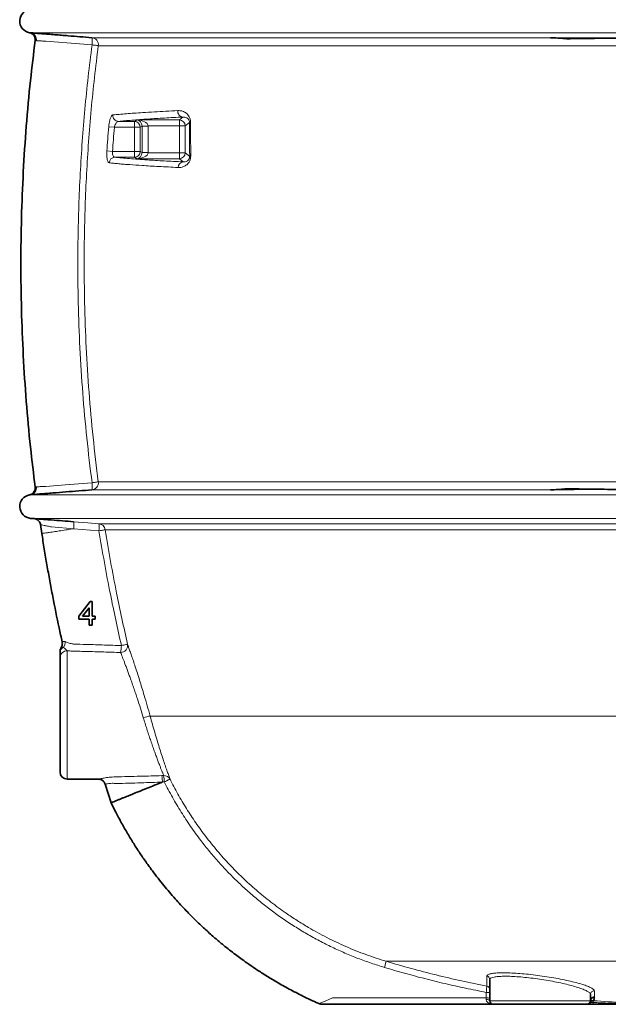
# Model space of a CAD drawing. Units: millimetres. Extents: x 1882 to 11879, y 2117 to 10493.
# Drawn here: x 2977 to 3474, y 6195 to 7026 of the extents above; entities that cross this region are included whole.
import ezdxf

# ---------------------------------------------------------------- set-up
doc = ezdxf.new("R2010")
doc.units = ezdxf.units.MM

msp = doc.modelspace()

# ---------------------------------------------------------------- linework, layer by layer
at = {"color": 8, "linetype": 'Continuous', "lineweight": 18}
for p, q in [((2986.54, 7014.65), (3531.29, 7014.65)), ((3038.3, 7004.48), (2999.26, 7007.6)), ((3038.14, 7010.55), (3425.09, 7010.55)), ((3527.21, 7003.79), (3043.61, 7003.79)), ((3060.7, 6939.88), (3074.04, 6939.88)), ((3074.04, 6939.88), (3076.04, 6941.08)), ((3074.04, 6934.89), (3074.04, 6939.88)), ((3076.04, 6941.08), (3111.97, 6941.08)), ((3111.97, 6941.08), (3114.9, 6943.54)), ((3111.97, 6936.09), (3111.97, 6941.08)), ((3120.54, 6939.09), (3116.96, 6936.09)), ((3057.16, 6934.89), (3052.34, 6935.29)), ((3074.04, 6934.89), (3057.16, 6934.89)), ((3079.03, 6934.89), (3074.04, 6934.89)), ((3074.04, 6914.59), (3074.04, 6934.89)), ((3080.55, 6935.8), (3079.03, 6934.89)), ((3079.03, 6934.89), (3079.03, 6914.59)), ((3080.55, 6935.94), (3085.54, 6936.09)), ((3080.55, 6913.68), (3080.55, 6935.8)), ((3080.55, 6935.8), (3085.55, 6935.8)), ((3111.97, 6936.09), (3085.54, 6936.09)), ((3085.55, 6935.8), (3085.55, 6913.68)), ((3116.96, 6936.09), (3111.97, 6936.09)), ((3111.97, 6913.39), (3111.97, 6936.09)), ((3116.96, 6936.09), (3116.96, 6913.39)), ((3050.78, 6914.92), (3055.61, 6914.59)), ((3055.61, 6914.59), (3074.04, 6914.59)), ((3074.04, 6909.59), (3074.04, 6914.59)), ((3079.03, 6914.59), (3074.04, 6914.59)), ((3079.03, 6914.59), (3080.55, 6913.68)), ((3074.04, 6909.59), (3057.6, 6909.59)), ((3076.04, 6908.39), (3074.04, 6909.59)), ((3111.97, 6908.39), (3076.04, 6908.39)), ((3080.55, 6913.68), (3085.55, 6913.68)), ((3080.55, 6913.53), (3085.54, 6913.39)), ((3085.54, 6913.39), (3111.97, 6913.39)), ((3111.97, 6908.39), (3111.97, 6913.39)), ((3116.96, 6913.39), (3111.97, 6913.39)), ((3115.15, 6905.72), (3111.97, 6908.39)), ((3116.96, 6913.39), (3120.68, 6910.27)), ((3043.61, 6635.68), (3527.21, 6635.68)), ((2986.54, 6624.82), (3531.29, 6624.82)), ((3425.09, 6628.93), (3038.14, 6628.93)), ((2986.49, 6604.89), (3531.29, 6604.89)), ((3044.01, 6600.31), (3527.17, 6600.31)), ((3022.93, 6596.12), (3004.12, 6597.62)), ((3022.96, 6596.12), (3022.94, 6596.12)), ((3044.16, 6594.43), (3022.96, 6596.12)), ((3527.21, 6595.27), (3049.45, 6595.27)), ((3017.29, 6493.11), (3017.29, 6384.74)), ((3087.3, 6438.02), (3527.22, 6438.02)), ((3097.12, 6387.76), (3098.72, 6387.81)), ((3284.9, 6225.88), (3286.44, 6231.01)), ((3286.44, 6231.01), (3531.29, 6231.01)), ((3371.36, 6210.16), (3371.36, 6218.53)), ((3370.85, 6200.11), (3370.85, 6204.8)), ((3370.85, 6198.74), (3370.85, 6200.11)), ((3462.04, 6206.05), (3462.04, 6200.72)), ((3373.79, 6197.74), (3458.79, 6197.74)), ((3458.62, 6196.28), (3461.15, 6196.28)), ((3461.15, 6196.28), (3461.28, 6197.8))]:
    msp.add_line(p, q, dxfattribs=at)
at = {"color": 7, "linetype": 'Continuous', "lineweight": 35}
for p, q in [((3465.06, 7010.03), (3425.09, 7010.55)), ((3465.28, 6629.45), (3425.09, 6628.93)), ((2986.49, 6604.89), (2989.41, 6604.65)), ((2994.8, 6599.6), (2995.9, 6592)), ((3027.11, 6522.29), (3036.6, 6534.6)), ((3036.6, 6534.6), (3038.39, 6534.6)), ((3038.39, 6534.6), (3038.39, 6522.29)), ((3035.83, 6529.49), (3030.27, 6522.29)), ((3035.83, 6522.29), (3035.83, 6529.49)), ((3027.11, 6519.73), (3027.11, 6522.29)), ((3035.83, 6519.73), (3027.11, 6519.73)), ((3030.27, 6522.29), (3035.83, 6522.29)), ((3035.83, 6514.85), (3035.83, 6519.73)), ((3038.39, 6522.29), (3040.96, 6522.29)), ((3040.96, 6519.73), (3038.39, 6519.73)), ((3038.39, 6519.73), (3038.39, 6514.85)), ((3040.96, 6522.29), (3040.96, 6519.73)), ((3038.39, 6514.85), (3035.83, 6514.85)), ((3011.29, 6390.74), (3011.29, 6487.29)), ((3017.29, 6384.74), (3043.71, 6384.74)), ((3043.71, 6384.75), (3043.72, 6384.75)), ((3049.39, 6380.54), (3054.38, 6364.83)), ((3373.79, 6215.61), (3373.79, 6197.74)), ((3458.79, 6203.09), (3458.79, 6197.74)), ((3455.79, 6194.74), (3376.79, 6194.74)), ((3461.27, 6194.74), (3456.2, 6194.74))]:
    msp.add_line(p, q, dxfattribs=at)
at = {"color": 8, "linetype": 'Continuous', "lineweight": 18, "flags": 128}
for points in [[(3038.14, 7010.55), (3038.26, 7010.42), (3038.35, 7010.06), (3038.41, 7009.5), (3038.45, 7008.74), (3038.46, 7007.82), (3038.43, 7006.78), (3038.38, 7005.65), (3038.3, 7004.48)], [(3038.3, 7004.48), (3039.33, 7004.35), (3040.32, 7004.22), (3041.22, 7004.1), (3042.01, 7004), (3042.66, 7003.92), (3043.15, 7003.85), (3043.47, 7003.81), (3043.61, 7003.79)], [(2999.26, 6631.88), (2999.26, 6631.88), (3019.08, 6633.46), (3019.37, 6633.48), (3038.3, 6634.99)], [(3038.3, 6634.99), (3038.38, 6633.82), (3038.43, 6632.69), (3038.46, 6631.65), (3038.45, 6630.73), (3038.41, 6629.98), (3038.35, 6629.41), (3038.26, 6629.06), (3038.14, 6628.93)], [(3038.3, 6634.99), (3039.33, 6635.13), (3040.32, 6635.25), (3041.22, 6635.37), (3042.01, 6635.47), (3042.66, 6635.56), (3043.15, 6635.62), (3043.47, 6635.66), (3043.61, 6635.68)], [(3022.79, 6602), (3022.8, 6602), (3034.7, 6601.05), (3044.01, 6600.31)], [(3049.45, 6595.27), (3049.32, 6595.25), (3049, 6595.2), (3048.51, 6595.12), (3047.86, 6595.02), (3047.07, 6594.89), (3046.18, 6594.75), (3045.2, 6594.6), (3044.16, 6594.43)], [(3063.06, 6497.47), (3064.08, 6497.71), (3065.04, 6497.93), (3065.93, 6498.13), (3066.7, 6498.31), (3067.34, 6498.46), (3067.83, 6498.57), (3068.14, 6498.64), (3068.28, 6498.68)], [(3104.08, 6384.82), (3103.96, 6384.76), (3103.67, 6384.61), (3103.23, 6384.39), (3102.64, 6384.1), (3101.93, 6383.74), (3101.11, 6383.34), (3100.23, 6382.9), (3099.29, 6382.43)], [(3229.87, 6195.26), (3229.85, 6195.25), (3230.04, 6195.34), (3230.61, 6195.59), (3232, 6196.19), (3233.6, 6196.89), (3235.51, 6197.71), (3238.2, 6198.88), (3241.12, 6200.15), (3241.12, 6200.15), (3241.12, 6200.15)], [(3370.85, 6198.74), (3371.43, 6198.72), (3371.98, 6198.66), (3372.49, 6198.56), (3372.93, 6198.44), (3373.3, 6198.29), (3373.57, 6198.12), (3373.74, 6197.93), (3373.79, 6197.74)], [(3458.41, 6196.28), (3458.65, 6196.63), (3458.66, 6196.65)], [(3458.62, 6196.28), (3458.57, 6196.29), (3458.54, 6196.29), (3458.5, 6196.3), (3458.48, 6196.3), (3458.45, 6196.3), (3458.43, 6196.29), (3458.42, 6196.29), (3458.41, 6196.28)]]:
    msp.add_lwpolyline(points, dxfattribs=at)
at = {"color": 7, "linetype": 'Continuous', "lineweight": 35}
for centre, radius, start, end in [((2987.29, 7024.62), 10, 94.58122, 260.27231), ((2987.29, 6614.85), 10, 99.73494, 265.41878), ((3017.29, 6492.6), 6, 146.49693, 179.997), ((3017.29, 6390.74), 6, 180, 270), ((3461.79, 6197.73), 3, 85.23236, 179.88128), ((3232.26, 6200.74), 6, 246.34641, 269.99758), ((3376.79, 6197.74), 3, 180, 270), ((3455.79, 6197.74), 3, 270, 0), ((3461.03, 6194.81), 3, 85.26059, 142.21341)]:
    msp.add_arc(centre, radius, start, end, dxfattribs=at)
at = {"color": 8, "linetype": 'Continuous', "lineweight": 18}
for centre, radius, start, end in [((2985.72, 7008.97), 5.74, 350.16706, 81.80171), ((3037.66, 7004.57), 6, 352.57871, 85.38877), ((3115.45, 6948.34), 4.83, 172.28358, 263.462), ((3060.86, 6944.85), 4.97, 174.57105, 268.16482), ((3074.03, 6934.88), 5, 0.07756, 89.87669), ((3111.96, 6936.08), 5, 0.06642, 89.92284), ((3121.47, 6938.27), 1.23, 92.65788, 138.76192), ((3074.03, 6914.6), 5, 270.12331, 359.92244), ((3057.74, 6904.65), 4.94, 91.57317, 177.20674), ((3115.63, 6901.04), 4.7, 95.92017, 180.45013), ((3111.96, 6913.4), 5, 270.07716, 359.93358), ((3121.57, 6909.17), 1.42, 90.40371, 129.17349), ((2985.72, 6630.5), 5.74, 278.19829, 9.83294), ((3037.66, 6634.91), 6, 274.61123, 7.42129), ((3043.53, 6594.33), 6, 9.01642, 85.39677), ((3029.79, 6597), 14.61, 349.88536, 13.11863), ((3007.61, 6500.49), 8.05, 326.09018, 1.93248), ((3062.37, 6497.66), 6, 270.66435, 9.7576), ((3017.21, 6487.2), 5.91, 89.15267, 179.12684), ((3035.09, 6497.54), 27.97, 347.86879, 359.85716), ((3092.52, 6401.16), 37.23, 98.04677, 107.09023), ((3099.05, 6382.1), 5.72, 28.32659, 93.33333), ((3071.51, 6382.19), 27.78, 0.50368, 11.67685), ((3370.82, 6215.6), 2.98, 0.22494, 79.51351), ((3370.79, 6207.21), 3, 0.00615, 79.16453), ((3371.57, 6197.61), 7.23, 72.08586, 95.69041), ((3371.57, 6192.92), 7.23, 72.08358, 95.69165), ((3461.78, 6203.07), 2.99, 85.07338, 179.67879), ((3456.15, 6197.48), 2.74, 270.99025, 333.96169), ((3467.62, 6196.01), 6.48, 177.65004, 191.33348)]:
    msp.add_arc(centre, radius, start, end, dxfattribs=at)
for centre, major_axis, ratio, start_param, end_param in [((3076.04, 6936.09), (-1.29, 4.87), 0.88871, 4.452921, 5.993726), ((3076.04, 6936.09), (9.51, -0.21), 0.525196, 0.041423, 1.582228), ((3075.54, 6935.79), (4.31, 2.59), 0.994933, 5.743514, 5.772008), ((3075.54, 6935.79), (8.59, 5.15), 0.998304, 5.743514, 5.772008), ((3076.04, 6913.39), (1.29, 4.87), 0.88871, 3.431052, 4.971857), ((3076.04, 6913.39), (9.51, 0.21), 0.525196, 4.700957, 6.241763), ((3075.54, 6913.69), (4.31, -2.59), 0.994933, 0.511178, 0.539671), ((3075.54, 6913.69), (-8.59, 5.15), 0.998304, 3.65277, 3.681264)]:
    msp.add_ellipse(centre, major_axis=major_axis, ratio=ratio, start_param=start_param, end_param=end_param, dxfattribs=at)
at = {"color": 7, "linetype": 'Continuous', "lineweight": 35}
for points, knots in [([(2985.6, 7014.77), (2985.58, 7014.77), (2985.54, 7014.77), (2986.19, 7014.69), (2986.54, 7014.65)], [0, 0, 0, 0, 0.452692, 1, 1, 1, 1]), ([(2985.6, 7014.76), (2985.62, 7014.76), (2985.69, 7014.74), (2985.96, 7014.68), (2986.41, 7014.54), (2987.04, 7014.28), (2987.85, 7013.81), (2988.7, 7013.11), (2989.45, 7012.16), (2990.01, 7011.06), (2990.33, 7009.85), (2990.43, 7008.84), (2990.32, 7008.27), (2990.29, 7008.13)], [0, 0, 0, 0, 0.005839, 0.035849, 0.085958, 0.167778, 0.263059, 0.397297, 0.534254, 0.666339, 0.807079, 0.951454, 1, 1, 1, 1]), ([(2986.54, 7014.65), (2986.84, 7014.63), (2987.57, 7014.57), (2989.08, 7014.45), (2991.08, 7014.3), (2993.36, 7014.12), (2996.75, 7013.85), (3001.31, 7013.49), (3006.9, 7013.04), (3012.53, 7012.59), (3022.96, 7011.76), (3031.48, 7011.08), (3038.14, 7010.55)], [0, 0, 0, 0, 0.03359, 0.082214, 0.130839, 0.179531, 0.228224, 0.329469, 0.431263, 0.533691, 0.635805, 1, 1, 1, 1]), ([(2990.38, 7008.11), (2988.99, 6996.9), (2986.02, 6972.88), (2982.7, 6935.89), (2980.15, 6897.22), (2978.63, 6858.49), (2978.12, 6819.74), (2978.63, 6780.98), (2980.15, 6742.26), (2982.7, 6703.58), (2986.02, 6666.6), (2988.99, 6642.57), (2990.38, 6631.37)], [0, 0, 0, 0, 0.0896656, 0.1922493, 0.2948329, 0.3974164, 0.5, 0.6025836, 0.7051671, 0.8077507, 0.9103344, 1, 1, 1, 1]), ([(3425.09, 7010.55), (3429.1, 7010.39), (3433.66, 7010.21), (3438.18, 7009.69), (3438.73, 7009.62)], [0, 0, 0, 0, 0.878606, 1, 1, 1, 1]), ([(3438.73, 7009.62), (3442.64, 7009.69), (3450.94, 7009.83), (3463.52, 7010.01), (3476.24, 7010.17), (3488.36, 7010.3), (3499.69, 7010.39), (3509.12, 7010.45), (3517.23, 7010.5), (3522.82, 7010.52), (3526.24, 7010.53), (3527.17, 7010.54)], [0, 0, 0, 0, 0.134402, 0.284906, 0.429462, 0.566946, 0.6955, 0.8121, 0.885071, 0.968603, 1, 1, 1, 1]), ([(2990.31, 6631.34), (2990.32, 6631.3), (2990.43, 6630.82), (2990.36, 6629.91), (2990.12, 6628.71), (2989.66, 6627.68), (2989.08, 6626.82), (2988.42, 6626.13), (2987.75, 6625.61), (2987.1, 6625.23), (2986.52, 6624.98), (2986.06, 6624.83), (2985.75, 6624.75), (2985.63, 6624.72), (2985.6, 6624.72)], [0, 0, 0, 0, 0.014391, 0.163678, 0.299465, 0.424347, 0.539451, 0.644915, 0.740219, 0.824268, 0.8954, 0.951344, 0.988094, 1, 1, 1, 1]), ([(3038.14, 6628.93), (3030.83, 6628.35), (3019.86, 6627.47), (3007.07, 6626.45), (3000.66, 6625.94), (2996.99, 6625.65), (2994.24, 6625.43), (2991.62, 6625.22), (2989.44, 6625.05), (2987.72, 6624.91), (2986.94, 6624.85), (2986.54, 6624.82)], [0, 0, 0, 0, 0.399909, 0.599864, 0.699842, 0.750516, 0.80105, 0.856012, 0.913091, 0.956052, 1, 1, 1, 1]), ([(3438.73, 6629.85), (3434.74, 6629.47), (3430.2, 6629.03), (3425.65, 6628.94), (3425.09, 6628.93)], [0, 0, 0, 0, 0.8786832, 1, 1, 1, 1]), ([(3527.17, 6628.94), (3526.24, 6628.94), (3522.82, 6628.95), (3515.41, 6628.99), (3500.95, 6629.07), (3481.9, 6629.24), (3459.8, 6629.5), (3445.76, 6629.74), (3438.73, 6629.85)], [0, 0, 0, 0, 0.031399, 0.114934, 0.249343, 0.518217, 0.75889, 1, 1, 1, 1]), ([(2989.41, 6604.65), (2989.4, 6604.65), (2989.4, 6604.65), (2989.91, 6604.61), (2990.86, 6604.54), (2992.26, 6604.43), (2994.03, 6604.29), (2996.13, 6604.13), (2998.5, 6603.94), (3001.11, 6603.73), (3009.23, 6603.09), (3016.48, 6602.51), (3022.79, 6602)], [0, 0, 0, 0, 0.0401657, 0.1024483, 0.1666192, 0.2293996, 0.2940406, 0.3568299, 0.4213845, 0.4864216, 0.5533429, 1, 1, 1, 1]), ([(2989.76, 6604.61), (2989.96, 6604.57), (2990.41, 6604.49), (2991.11, 6604.26), (2991.96, 6603.86), (2992.86, 6603.22), (2993.69, 6602.33), (2994.32, 6601.28), (2994.71, 6600.32), (2994.77, 6599.7), (2994.79, 6599.5)], [0, 0, 0, 0, 0.0810771, 0.1768463, 0.2865699, 0.4454754, 0.6031004, 0.7576277, 0.9216688, 1, 1, 1, 1]), ([(2995.87, 6592.22), (2996.58, 6587.77), (2997.98, 6578.87), (3000.25, 6565.54), (3002.63, 6552.23), (3005.97, 6534.52), (3009.41, 6517.27), (3012.27, 6504.51), (3013.16, 6500.55)], [0, 0, 0, 0, 0.144759, 0.289695, 0.434631, 0.579566, 0.869435, 1, 1, 1, 1]), ([(3013.07, 6500.53), (3013.13, 6500.26), (3013.29, 6499.61), (3013.25, 6498.58), (3013.05, 6497.53), (3012.72, 6496.64), (3012.42, 6496.14), (3012.28, 6495.92)], [0, 0, 0, 0, 0.173768, 0.413414, 0.634358, 0.837438, 1, 1, 1, 1]), ([(3011.29, 6491.92), (3011.29, 6491.92), (3011.29, 6491.93), (3011.29, 6491.97), (3011.29, 6492.06), (3011.29, 6492.5), (3011.29, 6492.55), (3011.29, 6492.6)], [0, 0, 0, 0, 0.003116, 0.016863, 0.071863, 0.181892, 1, 1, 1, 1]), ([(3011.29, 6487.29), (3011.29, 6487.59), (3011.29, 6488.21), (3011.29, 6489.85), (3011.29, 6491.23), (3011.29, 6491.92)], [0, 0, 0, 0, 0.324723, 0.662249, 1, 1, 1, 1]), ([(3043.72, 6384.71), (3044.04, 6384.71), (3044.7, 6384.7), (3045.73, 6384.41), (3046.75, 6383.94), (3047.73, 6383.22), (3048.55, 6382.3), (3049.12, 6381.37), (3049.3, 6380.75), (3049.36, 6380.53)], [0, 0, 0, 0, 0.127625, 0.264486, 0.419936, 0.575005, 0.74127, 0.912462, 1, 1, 1, 1]), ([(3097.59, 6382.28), (3094.4, 6380.99), (3085.06, 6377.22), (3074.18, 6372.82), (3065.74, 6369.41), (3062.65, 6368.16), (3060.1, 6367.13), (3057.58, 6366.11), (3055.56, 6365.29), (3054.45, 6364.85), (3054.49, 6364.86), (3054.51, 6364.87)], [0, 0, 0, 0, 0.197996, 0.579238, 0.674549, 0.722204, 0.770252, 0.834291, 0.898336, 0.962397, 1, 1, 1, 1]), ([(3054.39, 6364.81), (3055.68, 6362.19), (3058.53, 6356.44), (3063.16, 6347.76), (3068.22, 6338.89), (3073.37, 6330.43), (3078.59, 6322.36), (3083.86, 6314.69), (3090.52, 6305.51), (3098.6, 6295.15), (3108.13, 6283.97), (3117.28, 6274.06), (3125.96, 6265.32), (3134.1, 6257.65), (3141.76, 6250.86), (3148.47, 6245.24), (3154.21, 6240.64), (3159.08, 6236.88), (3163.88, 6233.31), (3169.51, 6229.27), (3176.41, 6224.53), (3184.8, 6219.08), (3194.25, 6213.35), (3204.81, 6207.4), (3216.53, 6201.4), (3224.99, 6197.29), (3229.62, 6195.36), (3229.86, 6195.26)], [0, 0, 0, 0, 0.035136, 0.077343, 0.118334, 0.158107, 0.196664, 0.234004, 0.270127, 0.333189, 0.392162, 0.447046, 0.49562, 0.540469, 0.581591, 0.618987, 0.645755, 0.670223, 0.693028, 0.71778, 0.753678, 0.793818, 0.838197, 0.886818, 0.939678, 0.99678, 1, 1, 1, 1]), ([(3462.04, 6200.72), (3462.02, 6200.39), (3461.97, 6199.47), (3461.59, 6198.39), (3461.38, 6198), (3461.28, 6197.8)], [0, 0, 0, 0, 0.21438, 0.607058, 1, 1, 1, 1]), ([(3376.79, 6194.74), (3348.34, 6194.74), (3305.35, 6194.74), (3261.14, 6194.74), (3244.13, 6194.74), (3240.43, 6194.74), (3237, 6194.74), (3234.4, 6194.74), (3232.98, 6194.74), (3232.41, 6194.74), (3232.31, 6194.74), (3232.27, 6194.74)], [0, 0, 0, 0, 0.5851284, 0.8843026, 0.9097156, 0.9351136, 0.9603463, 0.9810738, 0.9906841, 0.9962197, 1, 1, 1, 1]), ([(3530.36, 6194.74), (3529.49, 6194.74), (3524.21, 6194.74), (3514.54, 6194.74), (3501.75, 6194.74), (3485.38, 6194.74), (3472.03, 6194.74), (3462.65, 6194.74), (3461.27, 6194.74)], [0, 0, 0, 0, 0.037621, 0.228672, 0.41977, 0.593202, 0.940073, 1, 1, 1, 1])]:
    msp.add_open_spline(points, degree=3, knots=knots, dxfattribs=at)
at = {"color": 8, "linetype": 'Continuous', "lineweight": 18}
for points, knots in [([(2991.38, 7007.99), (2991.03, 7008.03), (2990.4, 7008.1), (2990.44, 7008.1), (2990.45, 7008.1)], [0, 0, 0, 0, 0.554733, 1, 1, 1, 1]), ([(2999.26, 7007.6), (2999.26, 7007.6), (2998.57, 7007.63), (2996.79, 7007.72), (2994.15, 7007.86), (2992.29, 7007.95), (2991.57, 7007.98), (2991.38, 7007.99)], [0, 0, 0, 0, 0.000006, 0.208391, 0.54607, 0.883179, 1, 1, 1, 1]), ([(3038.3, 6634.99), (3036.76, 6647.57), (3033.68, 6672.74), (3030.34, 6710.66), (3027.92, 6748.69), (3026.67, 6783.18), (3026.26, 6814.06), (3026.41, 6841.33), (3027.08, 6868.6), (3028.27, 6895.86), (3029.98, 6923.08), (3032.21, 6950.25), (3034.93, 6977.4), (3037.17, 6995.46), (3038.3, 7004.48)], [0, 0, 0, 0, 0.102636, 0.205272, 0.308199, 0.411126, 0.484682, 0.558238, 0.631901, 0.705563, 0.779119, 0.852675, 0.926337, 1, 1, 1, 1]), ([(3043.61, 7003.79), (3042.49, 6994.81), (3040.25, 6976.85), (3037.55, 6949.82), (3035.32, 6922.73), (3033.62, 6895.6), (3032.43, 6868.46), (3031.76, 6841.3), (3031.61, 6814.12), (3032.03, 6783.37), (3033.27, 6749.07), (3035.66, 6711.22), (3039, 6673.4), (3042.07, 6648.25), (3043.61, 6635.68)], [0, 0, 0, 0, 0.073556, 0.147112, 0.220774, 0.294437, 0.367993, 0.441548, 0.515211, 0.588874, 0.69151, 0.794146, 0.897073, 1, 1, 1, 1]), ([(3055.92, 6945.32), (3057.66, 6945.49), (3061.13, 6945.84), (3067.17, 6946.35), (3073.79, 6946.85), (3081.64, 6947.39), (3090.49, 6947.94), (3100.34, 6948.48), (3107.21, 6948.82), (3110.66, 6948.99)], [0, 0, 0, 0, 0.134061, 0.268122, 0.402909, 0.537697, 0.704791, 0.852275, 1, 1, 1, 1]), ([(3110.66, 6948.99), (3111.76, 6948.96), (3113.95, 6948.9), (3116.6, 6947.73), (3118.55, 6946.23), (3119.82, 6944.76), (3120.81, 6942.94), (3121.33, 6941.1), (3121.39, 6939.92), (3121.41, 6939.51)], [0, 0, 0, 0, 0.252315, 0.504026, 0.622829, 0.741342, 0.853815, 0.949312, 1, 1, 1, 1]), ([(3055.92, 6945.32), (3055.72, 6945.26), (3055.18, 6945.09), (3054.31, 6943.88), (3053.42, 6941.6), (3052.71, 6938.64), (3052.46, 6936.41), (3052.34, 6935.29)], [0, 0, 0, 0, 0.134581, 0.360209, 0.577491, 0.78879, 1, 1, 1, 1]), ([(3057.16, 6934.89), (3057.28, 6935.45), (3057.54, 6936.58), (3058.24, 6938.05), (3059.12, 6939.17), (3059.98, 6939.77), (3060.51, 6939.85), (3060.7, 6939.88)], [0, 0, 0, 0, 0.201348, 0.409275, 0.629265, 0.861446, 1, 1, 1, 1]), ([(3114.9, 6943.54), (3112.23, 6943.41), (3106.88, 6943.15), (3099.39, 6942.74), (3092.29, 6942.33), (3085.28, 6941.89), (3078.44, 6941.41), (3071.89, 6940.91), (3065.9, 6940.4), (3062.44, 6940.06), (3060.7, 6939.88)], [0, 0, 0, 0, 0.115289, 0.230693, 0.346444, 0.46231, 0.596279, 0.730428, 0.865123, 1, 1, 1, 1]), ([(3114.9, 6943.54), (3115.46, 6943.55), (3116.6, 6943.57), (3117.97, 6943.08), (3119.01, 6942.38), (3119.67, 6941.7), (3120.18, 6940.85), (3120.49, 6939.96), (3120.53, 6939.29), (3120.54, 6939.09)], [0, 0, 0, 0, 0.273582, 0.549646, 0.669825, 0.791005, 0.892962, 0.966644, 1, 1, 1, 1]), ([(3120.68, 6910.27), (3120.66, 6915.01), (3120.62, 6924.64), (3120.56, 6934.23), (3120.54, 6939.09)], [0, 0, 0, 0, 0.492946, 1, 1, 1, 1]), ([(3121.41, 6939.51), (3121.44, 6934.63), (3121.49, 6925.01), (3121.54, 6915.35), (3121.56, 6910.59)], [0, 0, 0, 0, 0.507061, 1, 1, 1, 1]), ([(3050.78, 6914.92), (3051.02, 6918.22), (3051.5, 6925.01), (3052.05, 6931.8), (3052.34, 6935.29)], [0, 0, 0, 0, 0.485751, 1, 1, 1, 1]), ([(3057.16, 6934.89), (3056.87, 6931.41), (3056.32, 6924.65), (3055.84, 6917.88), (3055.61, 6914.59)], [0, 0, 0, 0, 0.514249, 1, 1, 1, 1]), ([(3050.78, 6914.92), (3050.75, 6914.33), (3050.66, 6912.63), (3050.74, 6909.89), (3051.16, 6907.21), (3051.86, 6905.33), (3052.49, 6905.04), (3052.8, 6904.89)], [0, 0, 0, 0, 0.113926, 0.325582, 0.545566, 0.772747, 1, 1, 1, 1]), ([(3057.6, 6909.59), (3057.3, 6909.66), (3056.69, 6909.8), (3055.98, 6910.73), (3055.57, 6912.07), (3055.48, 6913.45), (3055.57, 6914.29), (3055.61, 6914.59)], [0, 0, 0, 0, 0.238245, 0.468945, 0.68517, 0.889645, 1, 1, 1, 1]), ([(3057.6, 6909.59), (3059.46, 6909.4), (3063.16, 6909.03), (3069.68, 6908.47), (3076.91, 6907.92), (3084.34, 6907.41), (3091.79, 6906.95), (3099.11, 6906.53), (3106.85, 6906.12), (3112.38, 6905.85), (3115.15, 6905.72)], [0, 0, 0, 0, 0.138544, 0.277088, 0.416524, 0.555961, 0.666743, 0.777526, 0.888763, 1, 1, 1, 1]), ([(3121.56, 6910.59), (3121.52, 6909.88), (3121.43, 6908.46), (3120.65, 6906.32), (3119.53, 6904.61), (3118.19, 6903.3), (3116.5, 6902.13), (3114.38, 6901.27), (3112.4, 6900.98), (3111.26, 6901), (3110.93, 6901.01)], [0, 0, 0, 0, 0.091572, 0.182883, 0.310173, 0.417409, 0.524895, 0.722571, 0.920656, 1, 1, 1, 1]), ([(3120.68, 6910.27), (3120.68, 6910.08), (3120.67, 6909.73), (3120.57, 6909.19), (3120.43, 6908.72), (3120.11, 6907.98), (3119.36, 6906.98), (3118.24, 6906.21), (3116.93, 6905.77), (3115.91, 6905.67), (3115.32, 6905.71), (3115.15, 6905.72)], [0, 0, 0, 0, 0.031245, 0.05993, 0.092854, 0.127738, 0.241798, 0.463699, 0.685242, 0.908736, 1, 1, 1, 1]), ([(3110.93, 6901.01), (3108.15, 6901.14), (3102.58, 6901.41), (3094.77, 6901.82), (3087.36, 6902.24), (3078.95, 6902.76), (3071.61, 6903.26), (3065.26, 6903.75), (3060.75, 6904.13), (3056.56, 6904.51), (3054.06, 6904.76), (3052.8, 6904.89)], [0, 0, 0, 0, 0.110782, 0.221564, 0.3328, 0.444037, 0.625189, 0.718755, 0.812321, 0.906161, 1, 1, 1, 1]), ([(2990.45, 6631.37), (2990.42, 6631.37), (2990.29, 6631.35), (2990.92, 6631.43), (2991.38, 6631.49)], [0, 0, 0, 0, 0.277091, 1, 1, 1, 1]), ([(2991.38, 6631.49), (2991.91, 6631.51), (2992.78, 6631.55), (2994.56, 6631.64), (2996.58, 6631.74), (2998.24, 6631.82), (2999.26, 6631.88), (2999.26, 6631.88)], [0, 0, 0, 0, 0.301028, 0.495665, 0.690306, 0.999994, 1, 1, 1, 1]), ([(2986.54, 6624.82), (2986.08, 6624.76), (2985.43, 6624.68), (2985.56, 6624.7), (2985.6, 6624.71)], [0, 0, 0, 0, 0.71751, 1, 1, 1, 1]), ([(3004.12, 6597.62), (3004.12, 6597.62), (3002.93, 6597.86), (3000.63, 6598.34), (2997.7, 6598.95), (2995.71, 6599.35), (2994.76, 6599.55), (2994.9, 6599.52), (2994.93, 6599.51)], [0, 0, 0, 0, 0.000004, 0.246195, 0.479326, 0.709808, 0.936324, 1, 1, 1, 1]), ([(3022.79, 6602), (3022.82, 6601.98), (3022.93, 6601.92), (3023.05, 6601.28), (3023.11, 6599.91), (3023.08, 6598.13), (3022.99, 6596.79), (3022.94, 6596.12)], [0, 0, 0, 0, 0.106301, 0.344259, 0.562839, 0.78142, 1, 1, 1, 1]), ([(3022.93, 6596.12), (3019.27, 6595.56), (3013.97, 6594.77), (3007.85, 6593.85), (3004.56, 6593.35), (3001.85, 6592.94), (2999.18, 6592.54), (2997.07, 6592.23), (2995.95, 6592.06), (2996.02, 6592.07), (2996.04, 6592.07)], [0, 0, 0, 0, 0.337631, 0.488754, 0.564316, 0.640653, 0.742139, 0.843625, 0.945111, 1, 1, 1, 1]), ([(3022.94, 6596.12), (3022.94, 6596.12), (3022.94, 6596.12), (3022.94, 6596.12), (3022.94, 6596.12), (3022.94, 6596.12), (3022.94, 6596.12), (3022.94, 6596.12), (3022.93, 6596.12), (3022.93, 6596.12), (3022.93, 6596.12)], [0, 0, 0, 0, 0.014357, 0.049956, 0.097471, 0.177155, 0.311423, 0.460825, 0.678954, 1, 1, 1, 1]), ([(3063.06, 6497.47), (3059.87, 6511.89), (3054.71, 6535.17), (3048.61, 6567.54), (3045.65, 6585.47), (3044.16, 6594.43)], [0, 0, 0, 0, 0.448311, 0.724105, 1, 1, 1, 1]), ([(3049.45, 6595.27), (3050.93, 6586.34), (3053.88, 6568.49), (3059.95, 6536.24), (3065.09, 6513.04), (3068.28, 6498.68)], [0, 0, 0, 0, 0.2757947, 0.5516892, 1, 1, 1, 1]), ([(3013.23, 6500.56), (3013.2, 6500.54), (3013.16, 6500.51), (3013.56, 6500.8), (3014.18, 6501.01), (3014.94, 6501), (3015.49, 6500.83), (3015.63, 6500.77), (3015.66, 6500.76)], [0, 0, 0, 0, 0.2326696, 0.4464841, 0.6660556, 0.9150672, 0.9816938, 1, 1, 1, 1]), ([(3015.66, 6500.76), (3016.44, 6500.47), (3018.16, 6499.81), (3020.69, 6499.12), (3022.28, 6498.83), (3022.64, 6498.77), (3022.64, 6498.77)], [0, 0, 0, 0, 0.391552, 0.864947, 0.999993, 1, 1, 1, 1]), ([(3022.64, 6498.77), (3022.64, 6498.77), (3026.29, 6498.66), (3035.01, 6498.41), (3048.49, 6497.99), (3058.31, 6497.64), (3063.06, 6497.47)], [0, 0, 0, 0, 0.000001, 0.270887, 0.6473, 1, 1, 1, 1]), ([(3068.28, 6498.68), (3068.56, 6497.86), (3069.14, 6496.22), (3070.29, 6492.9), (3071.62, 6489.03), (3073.13, 6484.58), (3074.77, 6479.65), (3076.54, 6474.21), (3078.42, 6468.31), (3080.38, 6462), (3082.54, 6454.83), (3084.88, 6446.8), (3086.5, 6440.95), (3087.3, 6438.02)], [0, 0, 0, 0, 0.08464, 0.169575, 0.254241, 0.338935, 0.423888, 0.508602, 0.596903, 0.685469, 0.773779, 0.886891, 1, 1, 1, 1]), ([(3014.29, 6496), (3013.86, 6495.76), (3012.99, 6495.3), (3012.04, 6494.3), (3011.41, 6493.15), (3011.33, 6492.33), (3011.29, 6491.92)], [0, 0, 0, 0, 0.249337, 0.499722, 0.750116, 1, 1, 1, 1]), ([(3012.9, 6495.87), (3012.66, 6495.59), (3012.18, 6495.04), (3011.68, 6494.05), (3011.35, 6493.01), (3011.31, 6492.28), (3011.29, 6491.92)], [0, 0, 0, 0, 0.251114, 0.499812, 0.750201, 1, 1, 1, 1]), ([(3012.33, 6495.89), (3012.31, 6495.89), (3012.28, 6495.89), (3012.66, 6495.88), (3012.9, 6495.87)], [0, 0, 0, 0, 0.347621, 1, 1, 1, 1]), ([(3012.9, 6495.87), (3013.09, 6495.94), (3013.47, 6496.06), (3014.02, 6496.02), (3014.29, 6496)], [0, 0, 0, 0, 0.500509, 1, 1, 1, 1]), ([(3014.29, 6496), (3014.78, 6495.54), (3015.57, 6494.79), (3016.6, 6493.71), (3017.06, 6493.31), (3017.29, 6493.11)], [0, 0, 0, 0, 0.4346097, 0.7152633, 1, 1, 1, 1]), ([(3062.43, 6491.66), (3057.68, 6491.81), (3047.86, 6492.12), (3035.93, 6492.49), (3026.66, 6492.69), (3021.35, 6492.8), (3018.31, 6493.03), (3017.29, 6493.11)], [0, 0, 0, 0, 0.315009, 0.651202, 0.79059, 0.929732, 1, 1, 1, 1]), ([(3081.57, 6436.75), (3080.77, 6439.37), (3079.15, 6444.67), (3076.96, 6451.41), (3075.13, 6456.92), (3073.65, 6461.25), (3072.18, 6465.48), (3070.77, 6469.47), (3069.43, 6473.18), (3068.16, 6476.63), (3066.95, 6479.88), (3065.83, 6482.86), (3064.81, 6485.54), (3063.9, 6487.91), (3063.08, 6490), (3062.65, 6491.11), (3062.43, 6491.66)], [0, 0, 0, 0, 0.111896, 0.225953, 0.291403, 0.356852, 0.424041, 0.491228, 0.554037, 0.616845, 0.681308, 0.745769, 0.80839, 0.871008, 0.935505, 1, 1, 1, 1]), ([(3098.72, 6387.81), (3098.37, 6388.66), (3097.8, 6390.1), (3096.72, 6392.82), (3095.68, 6395.52), (3094.5, 6398.59), (3093.23, 6401.97), (3091.9, 6405.62), (3090.49, 6409.52), (3089.04, 6413.68), (3087.54, 6418.04), (3086.05, 6422.52), (3084.56, 6427.13), (3083.06, 6431.88), (3082.07, 6435.12), (3081.57, 6436.75)], [0, 0, 0, 0, 0.105402, 0.178152, 0.250906, 0.326023, 0.401143, 0.474896, 0.548651, 0.624577, 0.700505, 0.774328, 0.848151, 0.924076, 1, 1, 1, 1]), ([(3087.3, 6438.02), (3087.94, 6435.71), (3089.22, 6431.07), (3091.18, 6424.27), (3093.14, 6417.7), (3095.08, 6411.45), (3096.95, 6405.59), (3098.72, 6400.21), (3100.35, 6395.39), (3101.8, 6391.2), (3103.1, 6387.53), (3103.75, 6385.74), (3104.08, 6384.82)], [0, 0, 0, 0, 0.099309, 0.19894, 0.298253, 0.397746, 0.497559, 0.597039, 0.695847, 0.794989, 0.893769, 1, 1, 1, 1]), ([(3043.72, 6384.75), (3043.73, 6384.75), (3043.75, 6384.76), (3044.3, 6384.89), (3045.28, 6385.11), (3046.68, 6385.41), (3048.43, 6385.73), (3050.49, 6386.05), (3052.8, 6386.33), (3055.3, 6386.54), (3064.07, 6386.88), (3078.05, 6387.14), (3091.12, 6387.57), (3097.12, 6387.76)], [0, 0, 0, 0, 0.027908, 0.067118, 0.107681, 0.148011, 0.189615, 0.231076, 0.273682, 0.31592, 0.359149, 0.705398, 1, 1, 1, 1]), ([(3097.59, 6382.28), (3091.63, 6382.08), (3078.64, 6381.62), (3065.64, 6381.24), (3058.6, 6381.04), (3058.6, 6381.04)], [0, 0, 0, 0, 0.4586477, 0.9999985, 1, 1, 1, 1]), ([(3097.71, 6382.38), (3097.68, 6383.05), (3097.62, 6384.39), (3097.44, 6386.14), (3097.28, 6387.18), (3097.17, 6387.62), (3097.13, 6387.74), (3097.12, 6387.76)], [0, 0, 0, 0, 0.282957, 0.565914, 0.848872, 0.971777, 1, 1, 1, 1]), ([(3097.71, 6382.38), (3097.71, 6382.38), (3097.71, 6382.37), (3097.7, 6382.35), (3097.66, 6382.31), (3097.62, 6382.3), (3097.59, 6382.28)], [0, 0, 0, 0, 0.081318, 0.185044, 0.381864, 1, 1, 1, 1]), ([(3099.29, 6382.43), (3098.81, 6382.42), (3098.28, 6382.4), (3097.76, 6382.38), (3097.71, 6382.38)], [0, 0, 0, 0, 0.919521, 1, 1, 1, 1]), ([(3284.9, 6225.88), (3281.15, 6227.05), (3273.65, 6229.4), (3262.57, 6233.48), (3251.61, 6237.95), (3240.75, 6242.9), (3230.03, 6248.3), (3219.44, 6254.17), (3209.08, 6260.46), (3199.05, 6267.11), (3189.39, 6274.07), (3180.08, 6281.34), (3171.04, 6288.98), (3162.23, 6297.03), (3153.7, 6305.47), (3145.43, 6314.32), (3137.51, 6323.51), (3129.46, 6333.63), (3121.4, 6344.72), (3113.43, 6356.88), (3105.98, 6369.42), (3101.52, 6378.09), (3099.29, 6382.43)], [0, 0, 0, 0, 0.0471936, 0.0943872, 0.1418634, 0.1893396, 0.237702, 0.2860644, 0.334732, 0.3833996, 0.4305929, 0.4777862, 0.5252634, 0.5727406, 0.6211076, 0.6694746, 0.7181477, 0.7668208, 0.8247844, 0.8828788, 0.9413721, 1, 1, 1, 1]), ([(3104.08, 6384.82), (3106.25, 6380.6), (3110.6, 6372.15), (3117.88, 6359.86), (3125.73, 6347.88), (3134.39, 6335.95), (3143.87, 6324.17), (3154.19, 6312.63), (3165.19, 6301.53), (3176.85, 6290.95), (3189.15, 6280.91), (3200.69, 6272.46), (3211.28, 6265.42), (3222.68, 6258.44), (3236.36, 6250.94), (3252.55, 6243.29), (3269.23, 6236.52), (3280.71, 6232.85), (3286.44, 6231.01)], [0, 0, 0, 0, 0.058031, 0.116061, 0.174624, 0.233186, 0.296285, 0.359426, 0.422524, 0.487202, 0.551925, 0.616602, 0.662001, 0.707462, 0.780073, 0.852685, 0.926342, 1, 1, 1, 1]), ([(3058.6, 6381.04), (3058.6, 6381.04), (3058.58, 6381.04), (3057.44, 6381.19), (3055.18, 6381.32), (3052.29, 6381.12), (3050.32, 6380.78), (3049.37, 6380.55), (3049.49, 6380.58), (3049.52, 6380.58)], [0, 0, 0, 0, 0.000004, 0.003561, 0.234791, 0.462001, 0.68859, 0.914923, 1, 1, 1, 1]), ([(3370.85, 6204.8), (3365.02, 6205.95), (3353.41, 6208.24), (3336.11, 6212.13), (3318.96, 6216.34), (3301.87, 6220.89), (3290.56, 6224.22), (3284.9, 6225.88)], [0, 0, 0, 0, 0.201565, 0.40096, 0.600441, 0.800178, 1, 1, 1, 1]), ([(3286.44, 6231.01), (3293.43, 6228.97), (3307.4, 6224.87), (3328.57, 6219.42), (3349.88, 6214.44), (3364.2, 6211.59), (3371.36, 6210.16)], [0, 0, 0, 0, 0.249586, 0.499337, 0.749586, 1, 1, 1, 1]), ([(3371.36, 6218.53), (3371.4, 6218.73), (3371.51, 6219.28), (3372.69, 6220.03), (3375.18, 6220.71), (3378.85, 6221.16), (3383.54, 6221.36), (3389.2, 6221.31), (3395.66, 6221.01), (3402.77, 6220.45), (3410.34, 6219.65), (3418.12, 6218.63), (3425.91, 6217.42), (3433.41, 6216.06), (3440.43, 6214.59), (3446.71, 6213.06), (3452.1, 6211.51), (3456.43, 6210), (3459.62, 6208.55), (3461.65, 6207.2), (3461.91, 6206.43), (3462.04, 6206.05)], [0, 0, 0, 0, 0.030054, 0.082332, 0.134606, 0.186803, 0.238998, 0.291776, 0.344556, 0.398341, 0.45213, 0.506886, 0.561647, 0.616886, 0.672128, 0.727151, 0.782175, 0.836617, 0.891056, 0.945531, 1, 1, 1, 1]), ([(3458.79, 6203.09), (3458.68, 6203.47), (3458.44, 6204.24), (3456.54, 6205.59), (3453.56, 6207.04), (3449.51, 6208.56), (3444.45, 6210.11), (3438.59, 6211.64), (3432, 6213.13), (3425, 6214.49), (3417.67, 6215.71), (3410.41, 6216.73), (3403.27, 6217.54), (3396.64, 6218.1), (3390.54, 6218.41), (3385.26, 6218.46), (3380.82, 6218.25), (3377.4, 6217.81), (3375.04, 6217.13), (3373.93, 6216.37), (3373.83, 6215.81), (3373.79, 6215.61)], [0, 0, 0, 0, 0.053712, 0.108997, 0.162741, 0.218005, 0.272324, 0.328197, 0.382688, 0.438778, 0.49273, 0.548301, 0.601244, 0.655785, 0.707719, 0.761201, 0.812584, 0.865461, 0.916974, 0.969948, 1, 1, 1, 1]), ([(3370.85, 6204.8), (3370.92, 6205.47), (3371.04, 6206.82), (3371.2, 6208.51), (3371.31, 6209.69), (3371.35, 6210.11), (3371.36, 6210.15), (3371.36, 6210.16)], [0, 0, 0, 0, 0.237468, 0.475844, 0.712816, 0.94641, 1, 1, 1, 1]), ([(3241.12, 6200.15), (3241.12, 6200.15), (3243.28, 6200.14), (3260, 6200.13), (3303.24, 6200.11), (3344.33, 6200.11), (3370.85, 6200.11)], [0, 0, 0, 0, 0, 0.05003, 0.38675, 1, 1, 1, 1]), ([(3376.79, 6194.74), (3376.79, 6194.74), (3375.87, 6194.74), (3374.22, 6194.99), (3372.26, 6195.98), (3371.33, 6197.07), (3370.93, 6197.96), (3370.88, 6198.4), (3370.85, 6198.74)], [0, 0, 0, 0, 0.001617, 0.365801, 0.654836, 0.84985, 0.888602, 1, 1, 1, 1]), ([(3461.15, 6196.28), (3462.53, 6196.22), (3471.9, 6195.84), (3485.26, 6195.42), (3501.67, 6195.07), (3514.49, 6194.89), (3524.42, 6194.83), (3529.94, 6194.83), (3531.04, 6194.83)], [0, 0, 0, 0, 0.059205, 0.402239, 0.573942, 0.763372, 0.95283, 1, 1, 1, 1]), ([(3461.28, 6197.8), (3469.59, 6197.19), (3486.2, 6195.96), (3509.55, 6195.07), (3524.59, 6194.96), (3531.29, 6194.91)], [0, 0, 0, 0, 0.35653, 0.71306, 1, 1, 1, 1])]:
    msp.add_open_spline(points, degree=3, knots=knots, dxfattribs=at)

doc.saveas('drawing.dxf')
